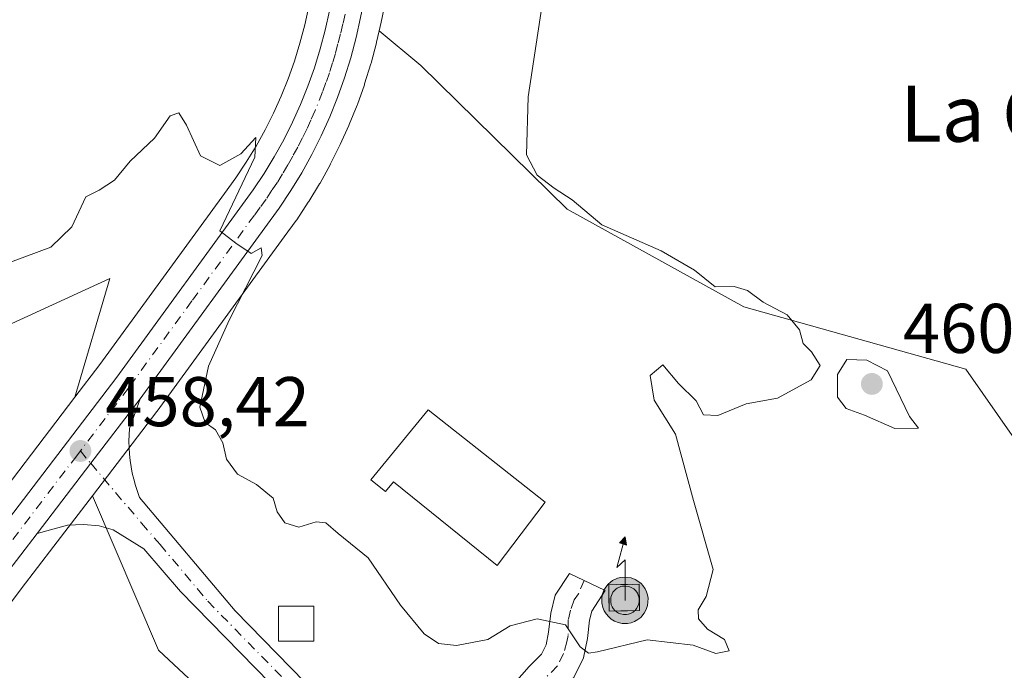
# Model space of a CAD drawing. Units: metres. Extents: x 631896 to 635367, y 4699607 to 4701986.
# Drawn here: x 633984 to 634124, y 4700012 to 4700105 of the extents above; entities that cross this region are included whole.
import ezdxf
from ezdxf.enums import TextEntityAlignment as Align

# ---------------------------------------------------------------- set-up
doc = ezdxf.new("R2010")
doc.units = ezdxf.units.M
doc.header["$MEASUREMENT"] = 0
doc.linetypes.add('DGN Style 2', pattern=[1.6480167562047852, 0.988810053722871, -0.6592067024819142])
doc.linetypes.add('DGN Style 4', pattern=[2.6384748266838614, 1.318413404963828, -0.6592067024819142, 0.001648016756204785, -0.6592067024819142])
for name, color, linetype, lineweight in [('Alambrada', 7, 'DGN Style 2', 0), ('Antena puntual', 7, 'Continuous', 0), ('Arbolado forestal CxS', 92, 'Continuous', 0), ('Camino Cxs', 7, 'Continuous', 0), ('Camino eje', 30, 'DGN Style 4', 13), ('Carretera de calzada única Cxs', 7, 'Continuous', 13), ('Carretera de calzada única eje', 7, 'DGN Style 4', 0), ('Comarca CxS', 21, 'Continuous', 0), ('Comunidad Autónoma CxS', 142, 'Continuous', 0), ('Cultivos herbáceos CxS', 92, 'Continuous', 0), ('Cultivos leñosos CxS', 92, 'Continuous', 0), ('Curva de nivel normal', 30, 'Continuous', 0), ('Edificación Cxs', 1, 'Continuous', 13), ('Edificación ligera Cxs', 1, 'Continuous', 0), ('Instalación de telecomunicaciones y medición Cxs', 135, 'Continuous', 0), ('Matorral CxS', 135, 'Continuous', 0), ('Municipio CxS', 4, 'Continuous', 0), ('Nivel 33', 7, 'Continuous', 0), ('Núcleo urbano CxS', 7, 'Continuous', 0), ('Pista pavimentada Cxs', 135, 'Continuous', 0), ('Pista pavimentada eje', 135, 'DGN Style 4', 0), ('Provincia CxS', 1, 'Continuous', 0), ('Punto de cota en terreno', 7, 'Continuous', 0), ('Rótulo de punto de cota en terreno', 7, 'Continuous', 0), ('Texto cartográfico', 7, 'Continuous', 0)]:
    doc.layers.add(name, color=color, linetype=linetype, lineweight=lineweight)
doc.styles.add('Style-Arial', font='txt')

# ---------------------------------------------------------------- blocks, each defined once
blk = doc.blocks.new('*U7')
at = {"layer": 'Cultivos herbáceos CxS', "color": 92, "linetype": 'Continuous', "lineweight": 0}
blk.add_polyline3d([(634125.3293000003, 4700045.1679, 458.7676999999967), (634118.3923000004, 4700055.0811, 458.3583999999974), (634086.7720999997, 4700063.999500001, 459.7918999999966), (634061.5811000001, 4700077.8817, 460.1111999999994), (634040.7632999998, 4700098.362299999, 460.7461000000039), (634034.8066999996, 4700103.303300001, 461.1175999999978), (634035.0821000002, 4700104.545499999, 461.1404999999941), (634038.6555000005, 4700121.480699999, 461.5175000000018), (634038.6766999997, 4700121.591499999, 461.519100000005), (634042.1838999996, 4700142.5053, 462.3070000000008), (634047.9329000004, 4700173.1303, 463.2470999999932)], dxfattribs=at)
blk = doc.blocks.new('*U12')
at = {"layer": 'Arbolado forestal CxS', "color": 92, "linetype": 'Continuous', "lineweight": 0}
blk.add_polyline3d([(634037.5780999997, 4700175.004699999, 463.7425999999978), (634031.8364000004, 4700144.343699999, 461.9934999999969), (634028.6533000004, 4700125.410700001, 461.616399999999), (634028.3317, 4700123.4981, 461.4888000000064), (634025.6743000001, 4700110.878500001, 461.1420999999973), (634024.8085000003, 4700106.7675, 461.0681000000041), (634024.2159000002, 4700104.1251, 460.9642000000022), (634023.5258999999, 4700101.5373, 460.867499999993), (634022.7423, 4700098.985900001, 460.7777999999962), (634021.8444999997, 4700096.474300001, 460.6922999999952), (634020.8503000002, 4700093.998299999, 460.6257999999943), (634019.7509000005, 4700091.5701, 460.581600000005), (634018.5547000002, 4700089.1777, 460.5135000000009), (634017.2655999997, 4700086.847300001, 460.401199999993), (634015.8793000003, 4700084.572100001, 460.2259999999952), (634014.3979000002, 4700082.3453, 460.069399999993), (634012.7955, 4700080.1469, 459.8941999999952), (633995.0159, 4700055.744700001, 458.9398999999976), (633991.4767000005, 4700051.115700001, 458.6263999999938), (633996.4556999998, 4700067.9987, 459.4373999999953), (633980.0573000005, 4700060.5329, 458.9572000000044)], dxfattribs=at)
blk = doc.blocks.new('*U13')
at = {"layer": 'Cultivos herbáceos CxS', "color": 92, "linetype": 'Continuous', "lineweight": 0}
for points in [[(633980.0573000005, 4700060.5329, 458.9572000000044), (633996.4556999998, 4700067.9987, 459.4373999999953), (633991.4767000005, 4700051.115700001, 458.6263999999938), (633975.4463000001, 4700030.1483, 457.232600000003)], [(633918.8586999997, 4699929.658100001, 453.690499999997), (633919.8882999998, 4699932.6699, 453.7160000000004), (633921.0425000006, 4699935.632099999, 453.8080999999948), (633922.3211000003, 4699938.5449, 453.8898000000045), (633923.7254999997, 4699941.402100001, 454.0032000000065), (633925.2465000004, 4699944.203299999, 454.0817999999999), (633926.8838999998, 4699946.9385, 454.1680999999954), (633928.6234999998, 4699949.6009, 454.2252000000008), (633930.5403000005, 4699952.257300001, 454.261599999998), (633952.8963000001, 4699982.328500001, 455.4575999999943), (633983.8339000001, 4700023.811699999, 457.2872000000062), (633988.4829000002, 4700029.887499999, 457.7019), (633993.9665000001, 4700037.059900001, 458.2274000000034), (634003.3768999996, 4700015.0591, 456.6165000000037), (634024.9307000004, 4699994.9429, 455.895399999994), (634045.0465000002, 4699971.951500001, 455.3530000000028), (634065.1634999998, 4699956.145099999, 455.3788000000059), (634076.6584999999, 4699940.3389, 454.6671000000061), (634093.9013, 4699920.221700001, 453.2467000000034)]]:
    blk.add_polyline3d(points, dxfattribs=at)
blk = doc.blocks.new('*U14')
at = {"layer": 'Núcleo urbano CxS', "color": 7, "linetype": 'Continuous', "lineweight": 0}
for points in [[(634038.6555000005, 4700121.480699999, 461.5175000000018), (634035.0821000002, 4700104.545499999, 461.1404999999941), (634034.8066999996, 4700103.303300001, 461.1175999999978), (634034.4489000002, 4700101.690500001, 461.0902999999962), (634034.4183, 4700101.565300001, 461.0883000000031), (634033.6482999995, 4700098.6853, 461.0344999999944), (634033.6157000001, 4700098.572100001, 461.0320999999968), (634032.7357000001, 4700095.732100001, 461.0265999999974), (634032.6996999999, 4700095.623299999, 461.0273000000016), (634031.7043000003, 4700092.798699999, 460.9842000000062), (634031.6634999998, 4700092.6907, 460.9817000000039), (634030.5535000004, 4700089.9307, 460.9435999999987), (634030.5018999996, 4700089.8103, 460.9410000000062), (634029.2719000002, 4700087.100299999, 460.8772999999928), (634029.2232999997, 4700086.998500001, 460.8782999999967), (634027.8932999996, 4700084.338500001, 460.8705000000046), (634027.8369000005, 4700084.230900001, 460.8687999999966), (634026.3825000003, 4700081.5955, 460.8028999999952), (634026.3309000004, 4700081.507300001, 460.7989999999991), (634024.7808999997, 4700078.967300001, 460.6613000000071), (634024.7176999999, 4700078.8683, 460.6548999999941), (634023.0676999995, 4700076.388300001, 460.4885999999969), (634022.9935, 4700076.2819, 460.480899999995), (634021.2937000003, 4700073.952099999, 460.3770999999979), (634003.1737000003, 4700049.1121, 459.0121000000072), (634003.1341000004, 4700049.0591, 459.0071000000025), (633996.1136999996, 4700039.8685, 458.3940000000002), (633993.9665000001, 4700037.059900001, 458.2274000000034), (633988.4829000002, 4700029.887499999, 457.7019), (633983.8339000001, 4700023.811699999, 457.2872000000062), (633952.8963000001, 4699982.328500001, 455.4575999999943)], [(633975.4463000001, 4700030.1483, 457.232600000003), (633991.4767000005, 4700051.115700001, 458.6263999999938), (633995.0159, 4700055.744700001, 458.9398999999976), (634012.7955, 4700080.1469, 459.8941999999952), (634014.3979000002, 4700082.3453, 460.069399999993), (634015.8793000003, 4700084.572100001, 460.2259999999952), (634017.2655999997, 4700086.847300001, 460.401199999993), (634018.5547000002, 4700089.1777, 460.5135000000009), (634019.7509000005, 4700091.5701, 460.581600000005), (634020.8503000002, 4700093.998299999, 460.6257999999943), (634021.8444999997, 4700096.474300001, 460.6922999999952), (634022.7423, 4700098.985900001, 460.7777999999962), (634023.5258999999, 4700101.5373, 460.867499999993), (634024.2159000002, 4700104.1251, 460.9642000000022), (634024.8085000003, 4700106.7675, 461.0681000000041), (634025.6743000001, 4700110.878500001, 461.1420999999973), (634028.3317, 4700123.4981, 461.4888000000064), (634028.6533000004, 4700125.410700001, 461.616399999999), (634031.8364000004, 4700144.343699999, 461.9934999999969), (634037.5780999997, 4700175.004699999, 463.7425999999978)]]:
    blk.add_polyline3d(points, dxfattribs=at)
blk = doc.blocks.new('5PATER')
at = {"layer": 'Cultivos leñosos CxS', "linetype": 'Continuous', "lineweight": 0}
h = blk.add_hatch(color=51, dxfattribs=at)
edge = h.paths.add_edge_path()
edge.add_ellipse((0, 0), major_axis=(-0.1095731443231308, -0.1110710700762829), ratio=0.9994222409660322, start_angle=0, end_angle=360)
blk = doc.blocks.new('5ANTEN')
at = {"layer": 'Nivel 33', "linetype": 'Continuous', "lineweight": 0, "extrusion": (0, 0, -1)}
blk.add_hatch(color=5, dxfattribs=at).paths.add_polyline_path([(-0.0254, 0.7572), (-0.0074, 0.8788), (0.0718, 0.7896000000000001)])
at = {"layer": 'Nivel 33', "linetype": 'Continuous', "lineweight": 0}
for points in [[(0.039, -0.3583), (-0.0328, -0.3574), (-0.09210000000000002, -0.3441000000000001), (-0.1438, -0.3251), (-0.1919, -0.2949), (-0.2269, -0.263), (-0.2647, -0.2219), (-0.2906, -0.178), (-0.3112, -0.1303), (-0.3232, -0.064), (-0.3252, -0.0046), (-0.3178, 0.0489), (-0.2941, 0.1163), (-0.2696, 0.1597), (-0.2321, 0.2034), (-0.1989, 0.2326), (-0.171, 0.2528), (-0.099, 0.2862), (-0.0524, 0.2994), (0.0124, 0.3021), (0.0915, 0.2914), (0.1483, 0.269), (0.2024, 0.2377), (0.2338, 0.2116), (0.2578, 0.185), (0.291, 0.1357), (0.312, 0.0935), (0.3246, 0.05110000000000001), (0.3333, 0.0027), (0.3324, -0.0536), (0.3246, -0.1024), (0.305, -0.1598), (0.2789, -0.2113), (0.2476, -0.2515), (0.229, -0.2727), (0.1906, -0.3008), (0.1399, -0.3302), (0.0916, -0.3488000000000001)], [(0.0285, -0.2317), (-0.018, -0.2311), (-0.0563, -0.2225), (-0.0877, -0.2109), (-0.1151, -0.1938), (-0.1376, -0.1733), (-0.1625, -0.1461), (-0.1776, -0.1206), (-0.1893, -0.0935), (-0.1971, -0.0505), (-0.1984, -0.0112), (-0.1942, 0.019), (-0.1785, 0.06380000000000001), (-0.1655, 0.0867), (-0.1419, 0.1143), (-0.1199, 0.1337), (-0.1067, 0.1432), (-0.0549, 0.1672), (-0.0323, 0.1736), (0.006500000000000001, 0.1753), (0.0594, 0.1681), (0.0931, 0.1548), (0.1298, 0.1336), (0.146, 0.1201), (0.1579, 0.1069), (0.1815, 0.0719), (0.1939, 0.047), (0.2013, 0.0218), (0.2066, -0.0076), (0.2061, -0.0426), (0.2014, -0.0718), (0.1882, -0.1105), (0.1716, -0.1432), (0.1501, -0.1709), (0.1431, -0.1788), (0.1213, -0.1948), (0.08510000000000001, -0.2158), (0.0573, -0.2265)]]:
    blk.add_hatch(color=5, dxfattribs=at).paths.add_polyline_path(points)
at = {"layer": 'Nivel 33', "color": 7, "linetype": 'Continuous', "lineweight": 0, "elevation": 0.05, "flags": 128}
blk.add_lwpolyline([(0.007, -0.0288), (0.0074, 0.5504), (-0.1102, 0.4384), (0.0074, 0.8788)], dxfattribs=at)
at = {"layer": 'Nivel 33', "color": 7, "linetype": 'Continuous', "lineweight": 0, "flags": 128}
for points in [[(-0.2321, 0.2034), (-0.2696, 0.1597), (-0.2941, 0.1163), (-0.3178, 0.0489), (-0.3252, -0.0046), (-0.3232, -0.064), (-0.3112, -0.1303), (-0.2906, -0.178), (-0.2647, -0.2219), (-0.2269, -0.263), (-0.1919, -0.2949), (-0.1438, -0.3251), (-0.09210000000000002, -0.3441000000000001), (-0.0328, -0.3574), (0.039, -0.3583), (0.0916, -0.3488000000000001), (0.1399, -0.3302), (0.1906, -0.3008), (0.229, -0.2727), (0.2476, -0.2515), (0.2789, -0.2113), (0.305, -0.1598), (0.3246, -0.1024), (0.3324, -0.0536), (0.3333, 0.0027), (0.3246, 0.05110000000000001), (0.312, 0.0935), (0.291, 0.1357), (0.2578, 0.185), (0.2338, 0.2116), (0.2024, 0.2377), (0.1483, 0.269), (0.0915, 0.2914), (0.0124, 0.3021), (-0.0524, 0.2994), (-0.099, 0.2862), (-0.171, 0.2528), (-0.1989, 0.2326)], [(-0.1419, 0.1143), (-0.1655, 0.0867), (-0.1785, 0.06380000000000001), (-0.1942, 0.019), (-0.1984, -0.0112), (-0.1971, -0.0505), (-0.1893, -0.0935), (-0.1776, -0.1206), (-0.1625, -0.1461), (-0.1376, -0.1733), (-0.1151, -0.1938), (-0.0877, -0.2109), (-0.0563, -0.2225), (-0.018, -0.2311), (0.0285, -0.2317), (0.0573, -0.2265), (0.08510000000000001, -0.2158), (0.1213, -0.1948), (0.1431, -0.1788), (0.1501, -0.1709), (0.1716, -0.1432), (0.1882, -0.1105), (0.2014, -0.0718), (0.2061, -0.0426), (0.2066, -0.0076), (0.2013, 0.0218), (0.1939, 0.047), (0.1815, 0.0719), (0.1579, 0.1069), (0.146, 0.1201), (0.1298, 0.1336), (0.0931, 0.1548), (0.0594, 0.1681), (0.006500000000000001, 0.1753), (-0.0323, 0.1736), (-0.0549, 0.1672), (-0.1067, 0.1432), (-0.1199, 0.1337)]]:
    blk.add_lwpolyline(points, close=True, dxfattribs=at)
at = {"layer": 'Nivel 33', "color": 7, "linetype": 'Continuous', "lineweight": 0}
blk.add_3dface([(0.0074, 0.8788, 0.05), (0.0254, 0.7572, 0.05), (-0.0718, 0.7896000000000001, 0.05)], dxfattribs=at)

msp = doc.modelspace()

# ---------------------------------------------------------------- linework, layer by layer
at = {"layer": 'Alambrada', "color": 7, "linetype": 'DGN Style 2', "lineweight": 0}
msp.add_polyline3d([(634067.5641000001, 4700020.6479, 463.2393000000012), (634071.9030999999, 4700020.708900001, 463.8111000000063), (634071.8503000002, 4700024.4661, 463.3105000000069), (634067.5110999999, 4700024.404899999, 462.5092000000004), (634067.5641000001, 4700020.6479, 463.2393000000012)], dxfattribs=at)
at = {"layer": 'Arbolado forestal CxS', "color": 92, "linetype": 'Continuous', "lineweight": 0}
for points in [[(633991.4767000005, 4700051.115700001, 458.6263999999938), (633996.4556999998, 4700067.9987, 459.4373999999953), (633980.0573000005, 4700060.5329, 458.9572000000044), (633969.2736000001, 4700062.846899999, 459.0267000000022), (633958.6914999997, 4700072.4301, 459.5853000000062), (633944.0317000002, 4700104.7345, 461.4952000000048), (633921.8629000002, 4700126.382900001, 462.6021000000038), (633905.8246999999, 4700132.316099999, 464.8540999999968), (633893.9299, 4700149.7863, 467.2453999999998), (633874.3004000002, 4700179.658700001, 470.3435000000027)], [(634037.5780999997, 4700175.004699999, 463.7425999999978), (634031.8364000004, 4700144.343699999, 461.9934999999969), (634028.6533000004, 4700125.410700001, 461.616399999999), (634028.3317, 4700123.4981, 461.4888000000064), (634025.6743000001, 4700110.878500001, 461.1420999999973), (634024.8085000003, 4700106.7675, 461.0681000000041), (634024.2159000002, 4700104.1251, 460.9642000000022), (634023.5258999999, 4700101.5373, 460.867499999993), (634022.7423, 4700098.985900001, 460.7777999999962), (634021.8444999997, 4700096.474300001, 460.6922999999952), (634020.8503000002, 4700093.998299999, 460.6257999999943), (634019.7509000005, 4700091.5701, 460.581600000005), (634018.5547000002, 4700089.1777, 460.5135000000009), (634017.2655999997, 4700086.847300001, 460.401199999993), (634015.8793000003, 4700084.572100001, 460.2259999999952), (634014.3979000002, 4700082.3453, 460.069399999993), (634012.7955, 4700080.1469, 459.8941999999952), (633995.0159, 4700055.744700001, 458.9398999999976), (633991.4767000005, 4700051.115700001, 458.6263999999938)]]:
    msp.add_polyline3d(points, dxfattribs=at)
at = {"layer": 'Camino Cxs', "color": 7, "linetype": 'Continuous', "lineweight": 0}
for points in [[(634036.0900999998, 4699998.380100001, 462.7759999999981), (634043.9101, 4700002.880100001, 465.1218999999983), (634047.4001000002, 4700005.3101, 464.3959000000032), (634050.9901000002, 4700007.700099999, 463.2155999999959), (634054.0900999998, 4700010.380100001, 463.0100999999996), (634056.1901000004, 4700012.770099999, 461.6852000000072), (634057.9200999998, 4700014.5001, 460.6267999999982), (634058.5800999999, 4700015.8301, 460.8683000000019), (634058.9401000004, 4700017.620100001, 461.1682000000001), (634059.2600999996, 4700020.340100001, 461.7449999999953), (634059.9001000002, 4700022.920100001, 461.9146999999939), (634061.9200999998, 4700026.020099999, 461.3344999999972), (634067.0201000003, 4700023.5801, 462.420499999993), (634065.1101000002, 4700020.6501, 461.9630000000034), (634064.7801000001, 4700019.3301, 461.9207000000025), (634064.4801000003, 4700016.7401, 461.7072000000044), (634063.9301000005, 4700014.0001, 460.8957999999984), (634062.5201000003, 4700011.190099999, 460.7896999999939), (634060.2801000001, 4700008.950099999, 461.1877999999998), (634058.0500999996, 4700006.390100001, 461.5988999999972), (634054.3901000004, 4700003.2301, 462.9870999999985), (634050.5500999996, 4700000.6801, 462.9510000000009), (634046.9200999998, 4699998.1501, 462.0347000000039), (634040.1201, 4699994.2401, 462.4228000000003)], [(634054.0900999998, 4700010.380100001, 463.0100999999996), (634056.1901000004, 4700012.770099999, 461.6852000000072), (634057.9200999998, 4700014.5001, 460.6267999999982), (634058.5800999999, 4700015.8301, 460.8683000000019), (634058.9401000004, 4700017.620100001, 461.1682000000001), (634059.2600999996, 4700020.340100001, 461.7449999999953), (634059.9001000002, 4700022.920100001, 461.9146999999939), (634061.9200999998, 4700026.020099999, 461.3344999999972), (634067.0201000003, 4700023.5801, 462.420499999993), (634065.1101000002, 4700020.6501, 461.9630000000034), (634064.7801000001, 4700019.3301, 461.9207000000025), (634064.4801000003, 4700016.7401, 461.7072000000044), (634063.9301000005, 4700014.0001, 460.8957999999984), (634062.5201000003, 4700011.190099999, 460.7896999999939)]]:
    msp.add_polyline3d(points, dxfattribs=at)
at = {"layer": 'Camino eje', "color": 30, "linetype": 'DGN Style 4', "lineweight": 13}
msp.add_polyline3d([(634064.0198999997, 4700025.0153, 461.4977000000072), (634063.2222999996, 4700023.107100001, 461.0515000000014), (634062.5872999999, 4700022.260299999, 460.7119999999995), (634062.0581, 4700020.778700001, 460.7589000000008), (634061.7407000001, 4700019.402899999, 460.7428000000073), (634061.7100999998, 4700017.1801, 460.5430999999954), (634061.5301000001, 4700016.2851, 460.5334000000003), (634061.0900999998, 4700014.5825, 460.4731000000029), (634060.2200999996, 4700012.845100001, 460.3135000000038), (634058.2351000002, 4700010.860099999, 460.5234999999957), (634057.1851000005, 4700009.665100001, 460.891300000003), (634056.0701000001, 4700008.3851, 461.4380999999995), (634052.6901000004, 4700005.465100001, 462.4388999999938), (634050.7701000003, 4700004.190099999, 463.0798999999971), (634048.9751000004, 4700002.995100001, 462.8885000000009), (634045.4151, 4700000.515100001, 463.5877000000037), (634036.4769000001, 4699995.3731, 460.8073000000004)], dxfattribs=at)
at = {"layer": 'Carretera de calzada única Cxs', "color": 7, "linetype": 'Continuous', "lineweight": 13, "extrusion": (0.7939493443630272, -0.6078763738587482, 0.01143471424473125), "elevation": -2353680.15049133, "flags": 128}
msp.add_lwpolyline([(4117241.445321116, 27373.17466097407), (4117254.007853623, 27373.94191113572), (4117265.572296309, 27375.06658466516)], dxfattribs=at)
at = {"layer": 'Carretera de calzada única Cxs', "color": 7, "linetype": 'Continuous', "lineweight": 13}
for points in [[(634047.6300999997, 4700188.420100001, 463.9621999999945), (634045.9700999996, 4700179.340100001, 463.5427000000054), (634044.9801000003, 4700173.6601, 463.4661999999954), (634039.2301000003, 4700143.030099999, 463.3021000000008), (634035.7200999996, 4700122.100099999, 461.6333000000013), (634032.1501000002, 4700105.1801, 461.2069999999949), (634031.5201000003, 4700102.340100001, 461.1046000000061), (634030.7500999998, 4700099.460100001, 461.037599999996), (634029.8701, 4700096.620100001, 461.1845999999932), (634028.8800999997, 4700093.8101, 461.6293000000006), (634027.7701000003, 4700091.050100001, 462.5109999999986), (634026.5401, 4700088.340100001, 463.4937999999966), (634025.2100999998, 4700085.6801, 463.4597000000067), (634023.7701000003, 4700083.0701, 463.0527000000002), (634022.2200999996, 4700080.530099999, 462.9918999999937), (634020.5701000001, 4700078.050100001, 462.8647000000056), (634000.7500999998, 4700050.880100001, 459.6168999999937)], [(633977.8400999998, 4700028.340100001, 457.3364000000002), (633997.4200999998, 4700053.950099999, 458.9407999999967), (634016.8601000002, 4700080.630100001, 460.1922999999952), (634018.4101, 4700082.960100001, 460.5497999999934), (634019.8601000002, 4700085.340100001, 460.8770999999979), (634021.2100999998, 4700087.780099999, 460.684500000003), (634022.4600999998, 4700090.280099999, 460.5681000000041), (634023.6101000002, 4700092.8201, 460.7066999999952), (634024.6501000002, 4700095.4101, 460.8135000000038), (634025.5900999998, 4700098.040100001, 460.8516999999993), (634026.4101, 4700100.710100001, 461.0673999999999), (634027.1300999997, 4700103.4101, 461.0714000000008), (634027.7401000002, 4700106.130100001, 461.0593999999983), (634031.2801000001, 4700122.940099999, 462.7029000000039), (634034.7901, 4700143.8201, 462.8105999999971), (634040.5301000001, 4700174.470100001, 465.2258000000002)], [(633977.8400999998, 4700028.340100001, 457.3364000000002), (633997.4200999998, 4700053.950099999, 458.9407999999967), (634016.8601000002, 4700080.630100001, 460.1922999999952), (634018.4101, 4700082.960100001, 460.5497999999934), (634019.8601000002, 4700085.340100001, 460.8770999999979), (634021.2100999998, 4700087.780099999, 460.684500000003), (634022.4600999998, 4700090.280099999, 460.5681000000041), (634023.6101000002, 4700092.8201, 460.7066999999952), (634024.6501000002, 4700095.4101, 460.8135000000038), (634025.5900999998, 4700098.040100001, 460.8516999999993), (634026.4101, 4700100.710100001, 461.0673999999999), (634027.1300999997, 4700103.4101, 461.0714000000008), (634027.7401000002, 4700106.130100001, 461.0593999999983), (634031.2801000001, 4700122.940099999, 462.7029000000039), (634034.7901, 4700143.8201, 462.8105999999971), (634040.5301000001, 4700174.470100001, 465.2258000000002)], [(634044.9801000003, 4700173.6601, 463.4661999999954), (634039.2301000003, 4700143.030099999, 463.3021000000008), (634035.7200999996, 4700122.100099999, 461.6333000000013), (634032.1501000002, 4700105.1801, 461.2069999999949), (634031.5201000003, 4700102.340100001, 461.1046000000061), (634030.7500999998, 4700099.460100001, 461.037599999996), (634029.8701, 4700096.620100001, 461.1845999999932), (634028.8800999997, 4700093.8101, 461.6293000000006), (634027.7701000003, 4700091.050100001, 462.5109999999986), (634026.5401, 4700088.340100001, 463.4937999999966), (634025.2100999998, 4700085.6801, 463.4597000000067), (634023.7701000003, 4700083.0701, 463.0527000000002), (634022.2200999996, 4700080.530099999, 462.9918999999937), (634020.5701000001, 4700078.050100001, 462.8647000000056), (634000.7500999998, 4700050.880100001, 459.6168999999937), (633993.7301000003, 4700041.690099999, 458.4922999999981), (633986.1001000004, 4700031.710100001, 457.725099999996), (633981.4401000004, 4700025.620100001, 457.3435000000027)], [(633986.1001000004, 4700031.710100001, 457.725099999996), (633981.4401000004, 4700025.620100001, 457.3435000000027), (633950.4901000002, 4699984.120100001, 455.4504000000015), (633928.1201, 4699954.030099999, 454.6956000000064), (633926.1501000002, 4699951.300100001, 454.5786999999983), (633924.3400999998, 4699948.530099999, 454.3429000000033), (633922.6401000004, 4699945.690099999, 454.1206999999995), (633921.0601000005, 4699942.780099999, 454.0334000000003), (633919.6001000004, 4699939.8101, 454.0179999999964), (633918.2701000003, 4699936.780099999, 453.9198999999935), (633917.0701000001, 4699933.700099999, 453.7780999999959), (633916.0000999998, 4699930.5701, 453.7425999999978), (633915.0601000005, 4699927.4001, 453.7069000000047)]]:
    msp.add_polyline3d(points, dxfattribs=at)
at = {"layer": 'Carretera de calzada única eje', "color": 7, "linetype": 'DGN Style 4', "lineweight": 0}
for points in [[(634029.9501, 4700105.6501, 461.1349999999948), (634029.6401000004, 4700104.290100001, 461.0883000000031), (634029.3201000001, 4700102.870100001, 461.0411000000022), (634028.9401000004, 4700101.4301, 461.0016000000033), (634028.5800999999, 4700100.0801, 460.9663), (634028.1700999998, 4700098.7501, 460.9282999999996), (634027.7301000003, 4700097.3301, 460.9112000000023), (634027.2301000003, 4700095.920100001, 461.0409000000073), (634026.7600999996, 4700094.610099999, 461.122199999998), (634025.6901000004, 4700091.9301, 461.3586000000069), (634025.0701000001, 4700090.5801, 461.6668999999966), (634024.5000999998, 4700089.3101, 461.7765000000073), (634023.8800999997, 4700088.0601, 461.6664000000019), (634023.2100999998, 4700086.7301, 461.4665999999997), (634022.4901000002, 4700085.420100001, 461.2575999999972), (634021.8101000005, 4700084.200099999, 461.4407000000065), (634021.0401, 4700082.9301, 461.466499999995), (634020.3101000005, 4700081.7401, 461.4959999999992), (634019.5401, 4700080.5801, 461.4106000000029), (634018.7200999996, 4700079.340100001, 461.1190999999963), (634017.8601000002, 4700078.170100001, 460.5817999999999), (634017.0401, 4700077.050100001, 460.2994000000036), (634008.1401000004, 4700064.8301, 459.6285000000062), (633999.0800999999, 4700052.4101, 458.9783000000025), (633992.2401000002, 4700043.450099999, 458.466499999995)], [(633992.2401000002, 4700043.450099999, 458.466499999995), (633991.7204999998, 4700042.779100001, 458.4269999999961), (633981.9700999996, 4700030.020099999, 457.5728999999993), (633979.6401000004, 4700026.9801, 457.3828999999969), (633964.1501000002, 4700006.220100001, 456.4113000000071), (633948.6700999998, 4699985.470100001, 455.5215000000026), (633937.4901000002, 4699970.420100001, 454.9437000000034), (633926.2901, 4699955.360099999, 454.6257999999943), (633925.3101000005, 4699954.0001, 454.6110999999946), (633924.2901, 4699952.5801, 454.5424999999959), (633923.3300999999, 4699951.110099999, 454.4198000000034), (633922.4200999998, 4699949.7301, 454.3165000000009), (633920.6700999998, 4699946.8101, 454.2556000000041), (633919.0601000005, 4699943.8201, 454.1800999999978), (633918.2801000001, 4699942.2401, 454.1417999999976), (633917.5601000005, 4699940.7601, 454.1012999999948), (633916.8901000004, 4699939.2401, 454.047900000005), (633916.1801000005, 4699937.640100001, 453.9869999999937), (633915.5500999996, 4699936.0101, 453.929999999993), (633914.9501, 4699934.470100001, 453.8770999999979), (633914.3800999997, 4699932.8201, 453.818299999999), (633913.8501000004, 4699931.2501, 453.7856999999931), (633912.8800999997, 4699927.9901, 453.684699999998)]]:
    msp.add_polyline3d(points, dxfattribs=at)
at = {"layer": 'Comarca CxS', "color": 21, "linetype": 'Continuous', "lineweight": 0}
msp.add_3dface([(635367.3300010134, 4699672.459982996), (631940.0700009876, 4699606.869982994), (631896.3500009875, 4701920.149982968), (635322.4700010131, 4701985.739982971)], dxfattribs=at)
at = {"layer": 'Comunidad Autónoma CxS', "color": 142, "linetype": 'Continuous', "lineweight": 0}
msp.add_3dface([(635367.3300010134, 4699672.459982996), (631940.0700009876, 4699606.869982994), (631896.3500009875, 4701920.149982968), (635322.4700010131, 4701985.739982971)], dxfattribs=at)
at = {"layer": 'Cultivos herbáceos CxS', "color": 92, "linetype": 'Continuous', "lineweight": 0}
for points in [[(633991.4767000005, 4700051.115700001, 458.6263999999938), (633996.4556999998, 4700067.9987, 459.4373999999953), (633980.0573000005, 4700060.5329, 458.9572000000044), (633969.2736000001, 4700062.846899999, 459.0267000000022), (633958.6914999997, 4700072.4301, 459.5853000000062), (633944.0317000002, 4700104.7345, 461.4952000000048), (633921.8629000002, 4700126.382900001, 462.6021000000038), (633905.8246999999, 4700132.316099999, 464.8540999999968), (633893.9299, 4700149.7863, 467.2453999999998), (633874.3004000002, 4700179.658700001, 470.3435000000027)], [(634047.9329000004, 4700173.1303, 463.2470999999932), (634042.1838999996, 4700142.5053, 462.3070000000008), (634038.6766999997, 4700121.591499999, 461.519100000005), (634038.6555000005, 4700121.480699999, 461.5175000000018), (634035.0821000002, 4700104.545499999, 461.1404999999941), (634034.8066999996, 4700103.303300001, 461.1175999999978)], [(634034.8066999996, 4700103.303300001, 461.1175999999978), (634040.7632999998, 4700098.362299999, 460.7461000000039), (634061.5811000001, 4700077.8817, 460.1111999999994), (634086.7720999997, 4700063.999500001, 459.7918999999966), (634118.3923000004, 4700055.0811, 458.3583999999974), (634125.3293000003, 4700045.1679, 458.7676999999967)], [(633991.4767000005, 4700051.115700001, 458.6263999999938), (633975.4463000001, 4700030.1483, 457.232600000003), (633944.4540999997, 4699988.6121, 455.7532000000065), (633922.0478999997, 4699958.470100001, 454.9673999999941), (633919.9935, 4699955.610300001, 454.8555999999954), (633919.9209000003, 4699955.5045, 454.8518999999943), (633918.0009000005, 4699952.5745, 454.7783999999957), (633917.9376999997, 4699952.4737, 454.7771000000066), (633916.1249000002, 4699949.451900001, 454.695200000002), (633916.0711000003, 4699949.357100001, 454.6919999999955), (633914.4111000003, 4699946.2871, 454.5817999999999), (633914.3548999998, 4699946.1777, 454.5776999999944), (633912.8148999996, 4699943.0277, 454.4808000000049), (633912.7647000002, 4699942.919700001, 454.478099999993), (633911.3547, 4699939.719699999, 454.3093999999983), (633911.3047000002, 4699939.599099999, 454.3029999999999), (633910.0346999997, 4699936.3391, 454.1557999999932), (633910.0009000005, 4699936.2477, 454.1524000000064), (633908.8608999997, 4699932.909299999, 454.0178000000015), (633908.8255000003, 4699932.7983, 454.0130999999965), (633907.8255000003, 4699929.4483, 453.8349000000017)], [(633993.9665000001, 4700037.059900001, 458.2274000000034), (633988.4829000002, 4700029.887499999, 457.7019), (633983.8339000001, 4700023.811699999, 457.2872000000062), (633952.8963000001, 4699982.328500001, 455.4575999999943), (633930.5403000005, 4699952.257300001, 454.261599999998), (633928.6234999998, 4699949.6009, 454.2252000000008), (633926.8838999998, 4699946.9385, 454.1680999999954), (633925.2465000004, 4699944.203299999, 454.0817999999999), (633923.7254999997, 4699941.402100001, 454.0032000000065), (633922.3211000003, 4699938.5449, 453.8898000000045), (633921.0425000006, 4699935.632099999, 453.8080999999948), (633919.8882999998, 4699932.6699, 453.7160000000004), (633918.8586999997, 4699929.658100001, 453.690499999997), (633917.9550999999, 4699926.610500001, 453.5761999999959), (633917.1853, 4699923.521700001, 453.3776999999973), (633916.5267000003, 4699920.354699999, 453.2911000000022), (633914.7877000002, 4699910.467499999, 453.2958000000072), (633909.2011000002, 4699876.4079, 451.6992000000028), (633900.6601, 4699823.6019, 449.9591999999975), (633892.3082999998, 4699773.9209, 448.2231999999931), (633889.5966999996, 4699757.9121, 447.6517000000022)], [(633993.9665000001, 4700037.059900001, 458.2274000000034), (634003.3768999996, 4700015.0591, 456.6165000000037), (634024.9307000004, 4699994.9429, 455.895399999994), (634045.0465000002, 4699971.951500001, 455.3530000000028), (634065.1634999998, 4699956.145099999, 455.3788000000059), (634076.6584999999, 4699940.3389, 454.6671000000061), (634093.9013, 4699920.221700001, 453.2467000000034), (634080.5711000003, 4699911.1757, 452.6765000000014), (634065.3771000003, 4699906.218900001, 452.1410999999935), (634035.9798999998, 4699913.819300001, 451.9937000000064), (634019.6205000002, 4699887.625499999, 450.9391999999935), (633997.4669000005, 4699860.378500001, 450.0763000000007), (633982.3295, 4699832.044500001, 448.7612999999984), (633973.4238999998, 4699808.317500001, 448.0031000000017), (633957.0705000004, 4699782.001700001, 446.2449999999953), (633957.4698999999, 4699779.2729, 446.0356999999931)]]:
    msp.add_polyline3d(points, dxfattribs=at)
at = {"layer": 'Curva de nivel normal', "color": 30, "linetype": 'Continuous', "lineweight": 0, "elevation": 460, "flags": 128}
for points in [[(633980.5899999999, 4700069.7301), (633988.0499999998, 4700072.4801), (633991.04, 4700075.360099999), (633993.04, 4700079.630100001), (633994.9400000004, 4700080.620100001), (633997.0899999999, 4700082.0001), (633999.3499999996, 4700084.7301), (634002.8200000003, 4700088.0001), (634005.0499999998, 4700091.170100001), (634006.2599999999, 4700091.610099999), (634007.3799999999, 4700089.870100001), (634009.3499999996, 4700085.5101), (634012.1299999999, 4700084.090100001), (634015.0899999999, 4700085.790100001), (634017.2300000006, 4700088.120100001), (634017.0800000001, 4700085.290100001), (634012.0999999996, 4700074.800100001), (634014.4100000003, 4700073.0601), (634016.5599999997, 4700071.600099999), (634018, 4700072.390100001), (634018.1600000003, 4700071.280099999), (634013.4199999999, 4700062.090100001), (634010.5199999996, 4700055.530099999), (634009.2699999996, 4700049.6801), (634010, 4700047.4901), (634011.5, 4700046.470100001), (634012.54, 4700044.630100001), (634013.0599999997, 4700042.300100001), (634014.6399999997, 4700040.130100001), (634017.3399999999, 4700038.6601), (634019.7100000001, 4700036.720100001), (634020.29, 4700034.7601), (634021.3499999996, 4700033.2301), (634023.3600000005, 4700032.610099999), (634025.8300000001, 4700033.370100001), (634027.2199999997, 4700033.220100001), (634028.9900000002, 4700031.700099999), (634033.2199999997, 4700028.2401), (634037.8700000001, 4700021.4901), (634041.2100000001, 4700017.420100001), (634043.25, 4700016.050100001), (634045.8099999997, 4700015.720100001), (634050.29, 4700016.600099999), (634053.4699999997, 4700018.5601), (634057.3099999997, 4700019.5601), (634061.3399999999, 4700018.6801), (634063.4199999999, 4700015.5701), (634064.6500000004, 4700014.670100001), (634065.9100000003, 4700014.840100001), (634072.9699999997, 4700016.5701), (634079.54, 4700015.8101), (634082.7800000003, 4700014.600099999), (634084.6600000003, 4700014.960100001), (634084, 4700016.5801), (634081.5599999997, 4700018.0601), (634080.2999999998, 4700019.530099999), (634080.2699999996, 4700020.840100001), (634081.4000000004, 4700022.7401), (634082.4000000004, 4700026.5601), (634079.5800000001, 4700036.4101), (634077.04, 4700045.8301), (634074, 4700050.690099999), (634073.4199999999, 4700054.210100001), (634075.2100000001, 4700055.700099999), (634077.4299999997, 4700053.040100001), (634079.9800000006, 4700050.610099999), (634080.9900000002, 4700048.600099999), (634083.0300000003, 4700048.520099999), (634087.0899999999, 4700050.1801), (634091.5300000003, 4700050.960100001), (634096.3399999999, 4700053.5601), (634097.6100000005, 4700055.630100001), (634096.4000000004, 4700057.5601), (634095.2300000006, 4700058.770099999), (634094.6699999999, 4700060.700099999), (634092.9400000004, 4700062.8201), (634089.5300000003, 4700064.6601), (634087.2599999999, 4700066.3201), (634085.3899999997, 4700066.860099999), (634082.6900000004, 4700066.850099999), (634079.7100000001, 4700069.200099999), (634074.9800000006, 4700071.960100001), (634066.54, 4700075.6601), (634062.3099999997, 4700079.210100001), (634059.7199999997, 4700080.860099999), (634057.3399999999, 4700082.7401), (634055.7999999998, 4700085.620100001), (634056.0499999998, 4700093.870100001), (634058.8600000005, 4700112.6801)], [(634101.4100000003, 4700056.460100001), (634100.0800000001, 4700054.360099999), (634100.0800000001, 4700051.130100001), (634101.3399999999, 4700049.4901), (634103.9299999997, 4700048.530099999), (634108.29, 4700046.640100001), (634111.6299999999, 4700046.720100001), (634110.3499999996, 4700048.360099999), (634107.2000000002, 4700054.870100001), (634104.2999999998, 4700056.380100001), (634101.4100000003, 4700056.460100001)]]:
    msp.add_lwpolyline(points, dxfattribs=at)
at = {"layer": 'Edificación Cxs', "color": 1, "linetype": 'Continuous', "lineweight": 13, "elevation": 464.2036999999982, "flags": 128}
msp.add_lwpolyline([(634041.8000999996, 4700049.3301), (634058.4600999998, 4700036.1801), (634051.6201, 4700027.140100001), (634036.8501000004, 4700039.050100001), (634035.7301000003, 4700037.6601), (634033.6201, 4700039.350099999)], close=True, dxfattribs=at)
at = {"layer": 'Edificación Cxs', "color": 1, "linetype": 'Continuous', "lineweight": 13}
msp.add_polyline3d([(634041.8000999996, 4700049.3301, 463.8940000000002), (634058.4600999998, 4700036.1801, 464.0561000000016), (634051.6201, 4700027.140100001, 463.7716999999975), (634036.8501000004, 4700039.050100001, 463.7583000000013), (634035.7301000003, 4700037.6601, 463.3276999999944), (634033.6201, 4700039.350099999, 464.2036999999983), (634041.8000999996, 4700049.3301, 463.8940000000002)], dxfattribs=at)
at = {"layer": 'Edificación ligera Cxs', "color": 1, "linetype": 'Continuous', "lineweight": 0}
msp.add_polyline3d([(634025.4801000003, 4700016.340100001, 463.5337), (634020.4801000003, 4700016.340100001, 460.2765999999974), (634020.4801000003, 4700021.340100001, 462.9413000000059), (634025.4801000003, 4700021.340100001, 465.040399999998), (634025.4801000003, 4700016.340100001, 463.5337)], dxfattribs=at)
msp.add_3dface([(634025.4801000003, 4700016.340100001, 465.040399999998), (634020.4801000003, 4700016.340100001, 465.040399999998), (634020.4801000003, 4700021.340100001, 465.040399999998), (634025.4801000003, 4700021.340100001, 465.040399999998)], dxfattribs=at)
at = {"layer": 'Instalación de telecomunicaciones y medición Cxs', "color": 135, "linetype": 'Continuous', "lineweight": 0, "extrusion": (-0.1306263279288617, -0.001836415326998374, 0.9914299723281359), "elevation": -90997.83818581326, "flags": 128}
msp.add_lwpolyline([(-4690643.071959555, 694139.0512237408), (-4690643.071959555, 694134.6742844861)], dxfattribs=at)
at = {"layer": 'Instalación de telecomunicaciones y medición Cxs', "color": 135, "linetype": 'Continuous', "lineweight": 0}
msp.add_polyline3d([(634067.5641000001, 4700020.6479, 463.2393000000012), (634067.5110999999, 4700024.404899999, 462.5092000000004), (634071.8503000002, 4700024.4661, 463.3105000000069), (634071.9030999999, 4700020.708900001, 463.8111000000063)], dxfattribs=at)
msp.add_3dface([(634071.9030999999, 4700020.708900001, 463.8111000000063), (634067.5641000001, 4700020.6479, 463.2393000000012), (634067.5110999999, 4700024.404899999, 462.5092000000004), (634071.8503000002, 4700024.4661, 463.3105000000069)], dxfattribs=at)
at = {"layer": 'Matorral CxS', "color": 135, "linetype": 'Continuous', "lineweight": 0}
for points in [[(634024.9307000004, 4699994.9429, 455.895399999994), (634003.3768999996, 4700015.0591, 456.6165000000037), (633993.9665000001, 4700037.059900001, 458.2274000000034), (633996.1136999996, 4700039.8685, 458.3940000000002), (634003.1341000004, 4700049.0591, 459.0071000000025), (634003.1737000003, 4700049.1121, 459.0121000000072), (634021.2937000003, 4700073.952099999, 460.3770999999979), (634022.9935, 4700076.2819, 460.480899999995), (634023.0676999995, 4700076.388300001, 460.4885999999969), (634024.7176999999, 4700078.8683, 460.6548999999941), (634024.7808999997, 4700078.967300001, 460.6613000000071), (634026.3309000004, 4700081.507300001, 460.7989999999991), (634026.3825000003, 4700081.5955, 460.8028999999952), (634027.8369000005, 4700084.230900001, 460.8687999999966), (634027.8932999996, 4700084.338500001, 460.8705000000046), (634029.2232999997, 4700086.998500001, 460.8782999999967), (634029.2719000002, 4700087.100299999, 460.8772999999928), (634030.5018999996, 4700089.8103, 460.9410000000062), (634030.5535000004, 4700089.9307, 460.9435999999987), (634031.6634999998, 4700092.6907, 460.9817000000039), (634031.7043000003, 4700092.798699999, 460.9842000000062), (634032.6996999999, 4700095.623299999, 461.0273000000016), (634032.7357000001, 4700095.732100001, 461.0265999999974), (634033.6157000001, 4700098.572100001, 461.0320999999968), (634033.6482999995, 4700098.6853, 461.0344999999944), (634034.4183, 4700101.565300001, 461.0883000000031), (634034.4489000002, 4700101.690500001, 461.0902999999962), (634034.8066999996, 4700103.303300001, 461.1175999999978), (634040.7632999998, 4700098.362299999, 460.7461000000039), (634061.5811000001, 4700077.8817, 460.1111999999994), (634086.7720999997, 4700063.999500001, 459.7918999999966), (634118.3923000004, 4700055.0811, 458.3583999999974), (634125.3293000003, 4700045.1679, 458.7676999999967)], [(634034.8066999996, 4700103.303300001, 461.1175999999978), (634034.4489000002, 4700101.690500001, 461.0902999999962), (634034.4183, 4700101.565300001, 461.0883000000031), (634033.6482999995, 4700098.6853, 461.0344999999944), (634033.6157000001, 4700098.572100001, 461.0320999999968), (634032.7357000001, 4700095.732100001, 461.0265999999974), (634032.6996999999, 4700095.623299999, 461.0273000000016), (634031.7043000003, 4700092.798699999, 460.9842000000062), (634031.6634999998, 4700092.6907, 460.9817000000039), (634030.5535000004, 4700089.9307, 460.9435999999987), (634030.5018999996, 4700089.8103, 460.9410000000062), (634029.2719000002, 4700087.100299999, 460.8772999999928), (634029.2232999997, 4700086.998500001, 460.8782999999967), (634027.8932999996, 4700084.338500001, 460.8705000000046), (634027.8369000005, 4700084.230900001, 460.8687999999966), (634026.3825000003, 4700081.5955, 460.8028999999952), (634026.3309000004, 4700081.507300001, 460.7989999999991), (634024.7808999997, 4700078.967300001, 460.6613000000071), (634024.7176999999, 4700078.8683, 460.6548999999941), (634023.0676999995, 4700076.388300001, 460.4885999999969), (634022.9935, 4700076.2819, 460.480899999995), (634021.2937000003, 4700073.952099999, 460.3770999999979), (634003.1737000003, 4700049.1121, 459.0121000000072), (634003.1341000004, 4700049.0591, 459.0071000000025), (633996.1136999996, 4700039.8685, 458.3940000000002), (633993.9665000001, 4700037.059900001, 458.2274000000034)], [(634034.8066999996, 4700103.303300001, 461.1175999999978), (634040.7632999998, 4700098.362299999, 460.7461000000039), (634061.5811000001, 4700077.8817, 460.1111999999994), (634086.7720999997, 4700063.999500001, 459.7918999999966), (634118.3923000004, 4700055.0811, 458.3583999999974), (634125.3293000003, 4700045.1679, 458.7676999999967)], [(633993.9665000001, 4700037.059900001, 458.2274000000034), (634003.3768999996, 4700015.0591, 456.6165000000037), (634024.9307000004, 4699994.9429, 455.895399999994), (634045.0465000002, 4699971.951500001, 455.3530000000028), (634065.1634999998, 4699956.145099999, 455.3788000000059), (634076.6584999999, 4699940.3389, 454.6671000000061), (634093.9013, 4699920.221700001, 453.2467000000034), (634080.5711000003, 4699911.1757, 452.6765000000014), (634065.3771000003, 4699906.218900001, 452.1410999999935), (634035.9798999998, 4699913.819300001, 451.9937000000064), (634019.6205000002, 4699887.625499999, 450.9391999999935), (633997.4669000005, 4699860.378500001, 450.0763000000007), (633982.3295, 4699832.044500001, 448.7612999999984), (633973.4238999998, 4699808.317500001, 448.0031000000017), (633957.0705000004, 4699782.001700001, 446.2449999999953), (633957.4698999999, 4699779.2729, 446.0356999999931)]]:
    msp.add_polyline3d(points, dxfattribs=at)
at = {"layer": 'Municipio CxS', "color": 4, "linetype": 'Continuous', "lineweight": 0}
msp.add_3dface([(635367.3300010134, 4699672.459982996), (631940.0700009876, 4699606.869982994), (631896.3500009875, 4701920.149982968), (635322.4700010131, 4701985.739982971)], dxfattribs=at)
at = {"layer": 'Núcleo urbano CxS', "color": 7, "linetype": 'Continuous', "lineweight": 0}
for points in [[(634037.5780999997, 4700175.004699999, 463.7425999999978), (634031.8364000004, 4700144.343699999, 461.9934999999969), (634028.6533000004, 4700125.410700001, 461.616399999999), (634028.3317, 4700123.4981, 461.4888000000064), (634025.6743000001, 4700110.878500001, 461.1420999999973), (634024.8085000003, 4700106.7675, 461.0681000000041), (634024.2159000002, 4700104.1251, 460.9642000000022), (634023.5258999999, 4700101.5373, 460.867499999993), (634022.7423, 4700098.985900001, 460.7777999999962), (634021.8444999997, 4700096.474300001, 460.6922999999952), (634020.8503000002, 4700093.998299999, 460.6257999999943), (634019.7509000005, 4700091.5701, 460.581600000005), (634018.5547000002, 4700089.1777, 460.5135000000009), (634017.2655999997, 4700086.847300001, 460.401199999993), (634015.8793000003, 4700084.572100001, 460.2259999999952), (634014.3979000002, 4700082.3453, 460.069399999993), (634012.7955, 4700080.1469, 459.8941999999952), (633995.0159, 4700055.744700001, 458.9398999999976), (633991.4767000005, 4700051.115700001, 458.6263999999938)], [(634047.9329000004, 4700173.1303, 463.2470999999932), (634042.1838999996, 4700142.5053, 462.3070000000008), (634038.6766999997, 4700121.591499999, 461.519100000005), (634038.6555000005, 4700121.480699999, 461.5175000000018), (634035.0821000002, 4700104.545499999, 461.1404999999941), (634034.8066999996, 4700103.303300001, 461.1175999999978)], [(634034.8066999996, 4700103.303300001, 461.1175999999978), (634034.4489000002, 4700101.690500001, 461.0902999999962), (634034.4183, 4700101.565300001, 461.0883000000031), (634033.6482999995, 4700098.6853, 461.0344999999944), (634033.6157000001, 4700098.572100001, 461.0320999999968), (634032.7357000001, 4700095.732100001, 461.0265999999974), (634032.6996999999, 4700095.623299999, 461.0273000000016), (634031.7043000003, 4700092.798699999, 460.9842000000062), (634031.6634999998, 4700092.6907, 460.9817000000039), (634030.5535000004, 4700089.9307, 460.9435999999987), (634030.5018999996, 4700089.8103, 460.9410000000062), (634029.2719000002, 4700087.100299999, 460.8772999999928), (634029.2232999997, 4700086.998500001, 460.8782999999967), (634027.8932999996, 4700084.338500001, 460.8705000000046), (634027.8369000005, 4700084.230900001, 460.8687999999966), (634026.3825000003, 4700081.5955, 460.8028999999952), (634026.3309000004, 4700081.507300001, 460.7989999999991), (634024.7808999997, 4700078.967300001, 460.6613000000071), (634024.7176999999, 4700078.8683, 460.6548999999941), (634023.0676999995, 4700076.388300001, 460.4885999999969), (634022.9935, 4700076.2819, 460.480899999995), (634021.2937000003, 4700073.952099999, 460.3770999999979), (634003.1737000003, 4700049.1121, 459.0121000000072), (634003.1341000004, 4700049.0591, 459.0071000000025), (633996.1136999996, 4700039.8685, 458.3940000000002), (633993.9665000001, 4700037.059900001, 458.2274000000034)], [(633991.4767000005, 4700051.115700001, 458.6263999999938), (633975.4463000001, 4700030.1483, 457.232600000003), (633944.4540999997, 4699988.6121, 455.7532000000065), (633922.0478999997, 4699958.470100001, 454.9673999999941), (633919.9935, 4699955.610300001, 454.8555999999954), (633919.9209000003, 4699955.5045, 454.8518999999943), (633918.0009000005, 4699952.5745, 454.7783999999957), (633917.9376999997, 4699952.4737, 454.7771000000066), (633916.1249000002, 4699949.451900001, 454.695200000002), (633916.0711000003, 4699949.357100001, 454.6919999999955), (633914.4111000003, 4699946.2871, 454.5817999999999), (633914.3548999998, 4699946.1777, 454.5776999999944), (633912.8148999996, 4699943.0277, 454.4808000000049), (633912.7647000002, 4699942.919700001, 454.478099999993), (633911.3547, 4699939.719699999, 454.3093999999983), (633911.3047000002, 4699939.599099999, 454.3029999999999), (633910.0346999997, 4699936.3391, 454.1557999999932), (633910.0009000005, 4699936.2477, 454.1524000000064), (633908.8608999997, 4699932.909299999, 454.0178000000015), (633908.8255000003, 4699932.7983, 454.0130999999965), (633907.8255000003, 4699929.4483, 453.8349000000017)], [(633993.9665000001, 4700037.059900001, 458.2274000000034), (633988.4829000002, 4700029.887499999, 457.7019), (633983.8339000001, 4700023.811699999, 457.2872000000062), (633952.8963000001, 4699982.328500001, 455.4575999999943), (633930.5403000005, 4699952.257300001, 454.261599999998), (633928.6234999998, 4699949.6009, 454.2252000000008), (633926.8838999998, 4699946.9385, 454.1680999999954), (633925.2465000004, 4699944.203299999, 454.0817999999999), (633923.7254999997, 4699941.402100001, 454.0032000000065), (633922.3211000003, 4699938.5449, 453.8898000000045), (633921.0425000006, 4699935.632099999, 453.8080999999948), (633919.8882999998, 4699932.6699, 453.7160000000004), (633918.8586999997, 4699929.658100001, 453.690499999997), (633917.9550999999, 4699926.610500001, 453.5761999999959), (633917.1853, 4699923.521700001, 453.3776999999973), (633916.5267000003, 4699920.354699999, 453.2911000000022), (633914.7877000002, 4699910.467499999, 453.2958000000072), (633909.2011000002, 4699876.4079, 451.6992000000028), (633900.6601, 4699823.6019, 449.9591999999975), (633892.3082999998, 4699773.9209, 448.2231999999931), (633889.5966999996, 4699757.9121, 447.6517000000022)]]:
    msp.add_polyline3d(points, dxfattribs=at)
at = {"layer": 'Pista pavimentada Cxs', "color": 135, "linetype": 'Continuous', "lineweight": 0, "extrusion": (0.7939493443630272, -0.6078763738587482, 0.01143471424473125), "elevation": -2353680.15049133, "flags": 128}
msp.add_lwpolyline([(4117241.445321116, 27373.17466097407), (4117254.007853623, 27373.94191113572), (4117265.572296309, 27375.06658466516)], dxfattribs=at)
at = {"layer": 'Pista pavimentada Cxs', "color": 135, "linetype": 'Continuous', "lineweight": 0}
for points in [[(634034.1700999998, 4699995.1501, 459.8435999999929), (634006.5100999996, 4700023.4301, 464.0016000000033), (634001.2701000003, 4700029.5101, 461.9763999999996), (633996.9301000005, 4700032.2301, 458.8462), (633994.9101, 4700032.780099999, 458.3101000000024), (633992.7001, 4700032.9901, 458.0215000000026), (633990.3901000004, 4700032.890100001, 457.9343999999983), (633986.1001000004, 4700031.710100001, 457.725099999996), (633993.7301000003, 4700041.690099999, 458.4922999999981), (634000.7500999998, 4700050.880100001, 459.6168999999937), (633999.2301000003, 4700046.6601, 460.0510000000068), (633999.1801000005, 4700045.7501, 460.1779999999999), (633999.1601, 4700044.8301, 460.324099999998), (633999.1901000004, 4700043.920100001, 460.5154000000039), (633999.2500999998, 4700043.0101, 460.7464000000036), (633999.3400999998, 4700042.110099999, 460.7927000000054), (633999.4700999996, 4700041.210100001, 460.5602999999974), (633999.6401000004, 4700040.3101, 460.3215999999957), (633999.8400999998, 4700039.420100001, 460.0568999999959), (634000.0800999999, 4700038.540100001, 459.7590000000055), (634000.3601000002, 4700037.670100001, 459.4116999999969), (634000.6700999998, 4700036.8101, 459.2874000000011), (634014.2901, 4700020.6601, 458.820000000007), (634036.0900999998, 4699998.380100001, 462.7759999999981)], [(634000.7500999998, 4700050.880100001, 459.6168999999937), (633999.2301000003, 4700046.6601, 460.0510000000068), (633999.1801000005, 4700045.7501, 460.1779999999999), (633999.1601, 4700044.8301, 460.324099999998), (633999.1901000004, 4700043.920100001, 460.5154000000039), (633999.2500999998, 4700043.0101, 460.7464000000036), (633999.3400999998, 4700042.110099999, 460.7927000000054), (633999.4700999996, 4700041.210100001, 460.5602999999974), (633999.6401000004, 4700040.3101, 460.3215999999957), (633999.8400999998, 4700039.420100001, 460.0568999999959), (634000.0800999999, 4700038.540100001, 459.7590000000055), (634000.3601000002, 4700037.670100001, 459.4116999999969), (634000.6700999998, 4700036.8101, 459.2874000000011), (634014.2901, 4700020.6601, 458.820000000007), (634036.0900999998, 4699998.380100001, 462.7759999999981)], [(634089.2301000003, 4699949.290100001, 455.4820000000037), (634085.7301000003, 4699950.1801, 455.7599000000046), (634082.7401000002, 4699951.200099999, 455.9159000000073), (634079.8300999999, 4699952.420100001, 456.1867000000057), (634077.0000999998, 4699953.8301, 456.4899000000005), (634074.2801000001, 4699955.4301, 456.6125999999931), (634071.6700999998, 4699957.210100001, 456.4410999999964), (634069.1901000004, 4699959.170100001, 456.6258999999991), (634034.1700999998, 4699995.1501, 459.8435999999929), (634006.5100999996, 4700023.4301, 464.0016000000033), (634001.2701000003, 4700029.5101, 461.9763999999996), (633996.9301000005, 4700032.2301, 458.8462), (633994.9101, 4700032.780099999, 458.3101000000024), (633992.7001, 4700032.9901, 458.0215000000026), (633990.3901000004, 4700032.890100001, 457.9343999999983), (633986.1001000004, 4700031.710100001, 457.725099999996)]]:
    msp.add_polyline3d(points, dxfattribs=at)
at = {"layer": 'Pista pavimentada eje', "color": 135, "linetype": 'DGN Style 4', "lineweight": 0}
msp.add_polyline3d([(633992.2401000002, 4700043.450099999, 458.466499999995), (633993.7301000003, 4700041.690099999, 458.4922999999981), (634000.9700999996, 4700033.1601, 458.5629999999946), (634003.5900999998, 4700030.120100001, 461.1294000000053), (634010.4001000002, 4700022.040100001, 460.1275000000023), (634024.2301000003, 4700007.9001, 459.6806999999972), (634035.3000999996, 4699996.585100001, 461.1033000000025), (634036.4769000001, 4699995.3731, 460.8073000000004)], dxfattribs=at)
at = {"layer": 'Provincia CxS', "color": 1, "linetype": 'Continuous', "lineweight": 0}
msp.add_3dface([(635367.3300010134, 4699672.459982996), (631940.0700009876, 4699606.869982994), (631896.3500009875, 4701920.149982968), (635322.4700010131, 4701985.739982971)], dxfattribs=at)

# ---------------------------------------------------------------- block references
at = {"layer": 'Antena puntual', "color": 7, "linetype": 'Continuous', "lineweight": 0, "xscale": 10, "yscale": 10, "zscale": 10}
msp.add_blockref('5ANTEN', (634069.7725000001, 4700022.4542), dxfattribs=at)
msp.add_blockref('5ANTEN', (634069.7725000001, 4700022.4542), dxfattribs=at)
at = {"layer": 'Arbolado forestal CxS', "color": 92, "linetype": 'Continuous', "lineweight": 0}
msp.add_blockref('*U12', (0, 0), dxfattribs=at)
at = {"layer": 'Cultivos herbáceos CxS', "color": 92, "linetype": 'Continuous', "lineweight": 0}
for name in ['*U7', '*U13']:
    msp.add_blockref(name, (0, 0), dxfattribs=at)
at = {"layer": 'Núcleo urbano CxS', "color": 7, "linetype": 'Continuous', "lineweight": 0}
msp.add_blockref('*U14', (0, 0), dxfattribs=at)
at = {"layer": 'Punto de cota en terreno', "color": 7, "linetype": 'Continuous', "lineweight": 0, "xscale": 10, "yscale": 10, "zscale": 10}
for p in [(634105, 4700053, 460.7599999999948), (633992.25, 4700043.449999999, 458.4199999999983)]:
    msp.add_blockref('5PATER', p, dxfattribs=at)

# ---------------------------------------------------------------- texts
at = {"layer": 'Rótulo de punto de cota en terreno', "color": 7, "linetype": 'Continuous', "lineweight": 0, "style": 'Style-Arial'}
for s, p in [('460,76', (634109.4096999997, 4700057.409700001)), ('458,42', (633995.7778000003, 4700046.977800001))]:
    msp.add_text(s, height=7.000000000000002, dxfattribs=at).set_placement(p)
at = {"layer": 'Texto cartográfico', "color": 7, "linetype": 'Continuous', "lineweight": 0, "style": 'Style-Arial'}
msp.add_text('La Cotilla', height=8, dxfattribs=at).set_placement((634132.8005341463, 4700091.500150001), align=Align.MIDDLE_CENTER)

doc.saveas('drawing.dxf')
